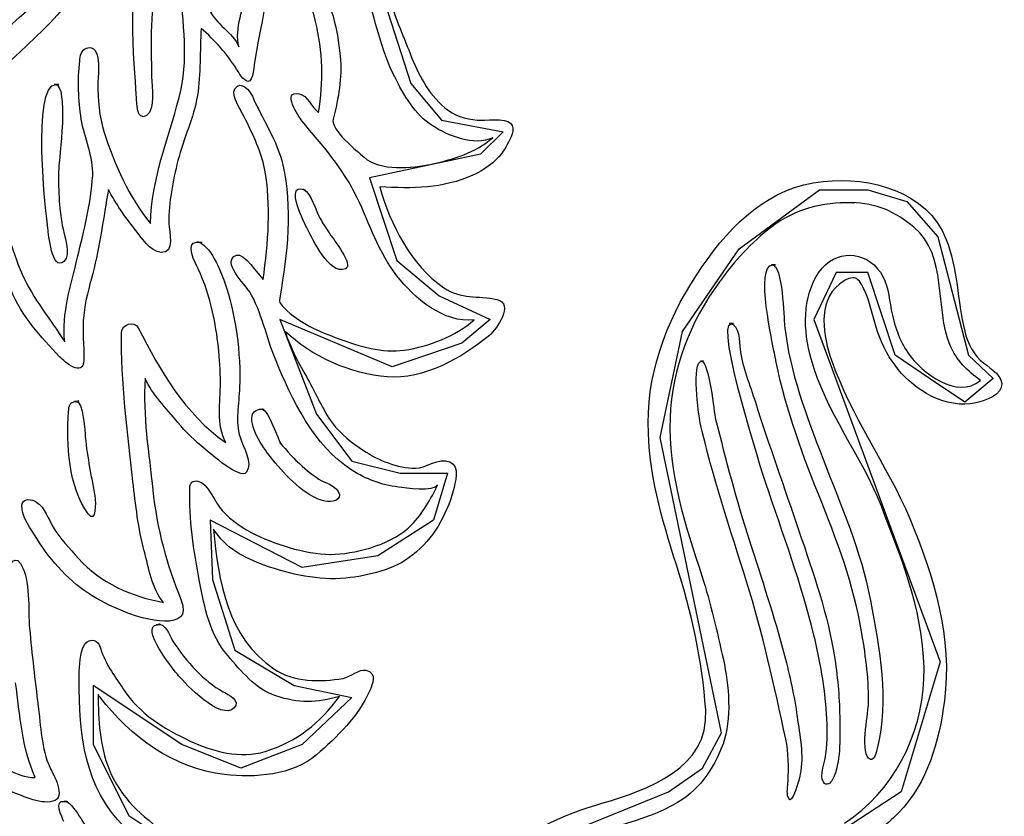
# Model space of a CAD drawing. Extents: x 292.9 to 350.3, y 363.8 to 398.3.
# Drawn here: x 342.2 to 348.8, y 386.1 to 391.5 of the extents above; entities that cross this region are included whole.
import ezdxf

# ---------------------------------------------------------------- set-up
doc = ezdxf.new("R2010")
doc.units = 0
doc.layers.add('Ebene_1', color=7, linetype='CONTINUOUS')

msp = doc.modelspace()

# ---------------------------------------------------------------- linework, layer by layer
at = {"layer": 'Ebene_1', "color": 7}
for points in [[(344.593191, 391.726486), (344.817297, 391.030636), (345.025274, 390.782619), (345.441228, 390.702541), (345.28923, 390.550543), (344.537212, 390.390575), (344.721279, 389.830593), (345.009145, 389.590547), (345.35318, 389.430579), (345.161142, 389.270612), (344.689209, 389.110644), (343.92922, 389.430579), (344.177237, 388.790519), (344.417283, 388.470584), (344.745188, 388.390505), (345.065314, 388.390505), (344.969295, 388.070569), (344.593191, 387.830523), (344.081218, 387.750634), (343.457287, 388.070569), (343.473227, 387.670555), (343.625225, 387.190652), (344.025239, 386.950606), (344.417283, 386.870527), (344.081218, 386.550592), (343.665264, 386.390624), (343.26525, 386.550592), (342.665229, 386.950606), (342.665229, 386.550592), (342.905276, 386.070499), (343.26525, 385.830642)], [(345.577286, 385.830642), (346.561192, 386.230657), (346.793268, 386.390624), (346.921166, 386.630671), (346.505212, 388.630551), (346.65721, 389.350501), (347.041284, 389.910482), (347.585326, 390.310497), (347.913232, 390.310497), (348.177245, 390.230608), (348.385241, 389.990561), (348.593237, 389.190533), (348.761231, 389.030565), (348.569232, 388.870598), (348.329243, 389.030565), (348.097299, 389.190533), (347.913232, 389.750515), (347.697285, 389.750515), (347.545287, 389.430579), (348.401237, 387.110574), (348.137148, 386.230657), (347.401259, 385.750564)]]:
    msp.add_lwpolyline(points, dxfattribs=at)
for points in [[(342.413228, 391.023804), (342.405827, 391.023804), (342.405827, 391.023804)], [(344.090896, 390.312204), (344.090896, 390.312204)], [(347.802609, 390.223017), (347.802602, 390.223017)], [(343.36791, 389.955456), (343.36791, 389.955456)], [(347.267858, 389.80175), (347.263683, 389.80175), (347.263683, 389.80175)], [(346.986444, 389.403254), (346.979043, 389.403254), (346.979043, 389.403254)], [(346.788334, 389.148976), (346.78359, 389.148976), (346.78359, 389.148976)], [(342.550045, 388.875721), (342.550045, 388.875721)], [(343.811949, 388.822588), (343.811949, 388.822588)], [(343.100349, 387.363334), (343.100349, 387.363334)], [(342.472243, 386.165948), (342.472243, 386.165948)]]:
    msp.add_lwpolyline(points, close=True, dxfattribs=at)
for points in [[(343.841741, 392.262747), (343.928461, 391.916056), (343.815554, 391.530464), (343.759765, 391.187188)], [(342.874534, 392.12631), (342.692365, 391.78645), (342.45099, 391.502), (342.168437, 391.242598)], [(341.965964, 391.311481), (342.233525, 391.521545), (342.496343, 391.772787), (342.662003, 392.073177)], [(342.958029, 390.936515), (342.955372, 391.015834), (342.876052, 391.775254), (343.010972, 391.775254)], [(343.005469, 391.775254), (343.100728, 391.775254), (343.061828, 391.476951), (343.058791, 391.421352)], [(344.171164, 391.451523), (344.146496, 391.553804), (344.11177, 391.653238), (344.070402, 391.749826)], [(344.191089, 391.741477), (344.276292, 391.571262), (344.318988, 391.40655), (344.337394, 391.21736)], [(343.246844, 390.935945), (343.31288, 391.18529), (343.277585, 391.444882), (343.246464, 391.696693)], [(343.652361, 391.278273), (343.618773, 391.405412), (343.686328, 391.544696), (343.707771, 391.668988)], [(344.707047, 391.07485), (344.615582, 391.257399), (344.575923, 391.462909), (344.513681, 391.656274)], [(344.671182, 391.627621), (344.700026, 391.490614), (344.761887, 391.363475), (344.811415, 391.233299)], [(343.449507, 391.531033), (343.496568, 391.431029), (343.608147, 391.380553), (343.652361, 391.278273)], [(344.191089, 390.834424), (344.226954, 391.039365), (344.220123, 391.249239), (344.171164, 391.451523)], [(343.058791, 391.421352), (343.052909, 391.306167), (343.05993, 391.189844), (343.060309, 391.07447)], [(343.396374, 391.403324), (343.386507, 391.251706), (343.395236, 391.098949), (343.370757, 390.94847)], [(343.636231, 391.127983), (343.569436, 391.231592), (343.489926, 391.322487), (343.396374, 391.403324)], [(342.573385, 391.183203), (342.576991, 391.216221), (342.581735, 391.25664), (342.618928, 391.269544)], [(342.618928, 391.269544), (342.727091, 391.306926), (342.697109, 391.083009), (342.696919, 391.036708)], [(342.168437, 391.242598), (341.874309, 390.97219), (341.532931, 390.755294), (341.153791, 390.622841)], [(342.584012, 390.788692), (342.564846, 390.919057), (342.559153, 391.052079), (342.573385, 391.183203)], [(343.759765, 391.187188), (343.756349, 391.165745), (343.749138, 391.039744), (343.713274, 391.044868)], [(344.337394, 391.21736), (344.352385, 391.065172), (344.327527, 390.936135), (344.290144, 390.789451)], [(344.811415, 391.233299), (344.864168, 391.094585), (344.932861, 390.963081), (345.046717, 390.864785)], [(343.713274, 391.044868), (343.680066, 391.049422), (343.651981, 391.103314), (343.636231, 391.127983)], [(343.060309, 391.07447), (343.060309, 391.009572), (343.090671, 390.855677), (343.025773, 390.81393)], [(343.625035, 390.993822), (343.667541, 391.057392), (343.726557, 390.98016), (343.742876, 390.943536)], [(344.961515, 390.745237), (344.845382, 390.816207), (344.767011, 390.955491), (344.707047, 391.07485)], [(342.357818, 390.04692), (342.345484, 390.131173), (342.24548, 391.023804), (342.413228, 391.023804)], [(342.405827, 391.023804), (342.477556, 391.023804), (342.379261, 391.023804), (342.405827, 391.023804)], [(342.405827, 391.023804), (342.503364, 391.023804), (342.433342, 390.512211), (342.431445, 390.454524)], [(342.696919, 391.036708), (342.69654, 390.918867), (342.70432, 390.810514), (342.739805, 390.697417)], [(343.697524, 390.785276), (343.67684, 390.828731), (343.593725, 390.946762), (343.625035, 390.993822)], [(344.078372, 390.777686), (344.054652, 390.806339), (343.941175, 390.983955), (344.057878, 390.961373)], [(343.025773, 390.81393), (342.95746, 390.769905), (342.958978, 390.905394), (342.958029, 390.936515)], [(343.052719, 390.080887), (343.060879, 390.387729), (343.169801, 390.644284), (343.246844, 390.935945)], [(343.370757, 390.94847), (343.345519, 390.795144), (343.277015, 390.656998), (343.239063, 390.507847)], [(343.742876, 390.943536), (343.81062, 390.790589), (343.911763, 390.641248), (343.950094, 390.477106)], [(344.057878, 390.961373), (344.11898, 390.949608), (344.14346, 390.867063), (344.191089, 390.834424)], [(345.046717, 390.864785), (345.108199, 390.811653), (345.18638, 390.79002), (345.26551, 390.78205)], [(342.661434, 390.405946), (342.669594, 390.528721), (342.602039, 390.666297), (342.584012, 390.788692)], [(343.825042, 390.453576), (343.80284, 390.570657), (343.748569, 390.678821), (343.697524, 390.785276)], [(344.290144, 390.789451), (344.271358, 390.716014), (344.452389, 390.573883), (344.499829, 390.530618)], [(345.26551, 390.78205), (345.314658, 390.776927), (345.456219, 390.799318), (345.492084, 390.761177)], [(344.452389, 390.256415), (344.354283, 390.459648), (344.220312, 390.606332), (344.078372, 390.777686)], [(345.371396, 390.661742), (345.243119, 390.602727), (345.070058, 390.675974), (344.961515, 390.745237)], [(345.492084, 390.761177), (345.530605, 390.720188), (345.490756, 390.65586), (345.470072, 390.617338)], [(342.739805, 390.697417), (342.807359, 390.481281), (342.90926, 390.258123), (343.052719, 390.080887)], [(344.955822, 390.484317), (345.1156, 390.518853), (345.243688, 390.558703), (345.371396, 390.661742)], [(345.470072, 390.617338), (345.416939, 390.517904), (345.338188, 390.455853), (345.237236, 390.409551)], [(344.499829, 390.530618), (344.605905, 390.433651), (344.828683, 390.456801), (344.955822, 390.484317)], [(342.431445, 390.454524), (342.42746, 390.327195), (342.432963, 390.192845), (342.455734, 390.067224)], [(343.239063, 390.507847), (343.203388, 390.368184), (343.176443, 390.226623), (343.177391, 390.082025)], [(343.817262, 389.701367), (343.848193, 389.957163), (343.873621, 390.198348), (343.825042, 390.453576)], [(343.950094, 390.477106), (344.014612, 390.200246), (343.980456, 389.867027), (343.930359, 389.590737)], [(342.558964, 389.852795), (342.602608, 390.033067), (342.6491, 390.220361), (342.661434, 390.405946)], [(345.237236, 390.409551), (345.034383, 390.316569), (344.825836, 390.317707), (344.606474, 390.329662)], [(347.609995, 390.367045), (347.928792, 390.400822), (348.313568, 390.29968), (348.441542, 389.976898)], [(344.116134, 390.043884), (344.096589, 390.079748), (343.960151, 390.355659), (344.090896, 390.312204)], [(344.090896, 390.312204), (344.102282, 390.306512), (344.07951, 390.316), (344.090896, 390.312204)], [(344.090896, 390.312204), (344.122965, 390.296075), (344.07951, 390.316), (344.090896, 390.312204)], [(344.606474, 390.329662), (344.678962, 390.072348), (344.814641, 389.802129), (345.040265, 389.646526)], [(346.790801, 389.790744), (346.994983, 390.084303), (347.24243, 390.328334), (347.609995, 390.367045)], [(342.041298, 390.26856), (342.064259, 390.086959), (342.109043, 389.906687), (342.183618, 389.739129)], [(342.768269, 390.312204), (342.734112, 390.121875), (342.710582, 389.930597), (342.661434, 389.743494)], [(342.945694, 390.045022), (342.878709, 390.130035), (342.817417, 390.215427), (342.768269, 390.312204)], [(344.090896, 390.312204), (344.140993, 390.286966), (344.175908, 390.162673), (344.202095, 390.115993)], [(344.721468, 389.728123), (344.598884, 389.886193), (344.53816, 390.07842), (344.452389, 390.256415)], [(347.802602, 390.223017), (347.603354, 390.223017), (347.420994, 390.182788), (347.261216, 390.059254)], [(347.802609, 390.223017), (347.603361, 390.223017), (347.863332, 390.22112), (347.802609, 390.223017)], [(347.802609, 390.223017), (347.741886, 390.223017), (347.863332, 390.22112), (347.802609, 390.223017)], [(348.224028, 390.056028), (348.097117, 390.163243), (347.970167, 390.217894), (347.802609, 390.223017)], [(344.202095, 390.115993), (344.224297, 390.076712), (344.247258, 390.040468), (344.273255, 390.003655)], [(342.466361, 389.823762), (342.384195, 389.755259), (342.362562, 390.014091), (342.357818, 390.04692)], [(342.455734, 390.067224), (342.465602, 390.012953), (342.518924, 389.867407), (342.466361, 389.823762)], [(343.177391, 390.082025), (343.177771, 390.029841), (343.221036, 389.876895), (343.125207, 389.885055)], [(347.261216, 390.059254), (347.122502, 389.95166), (347.010543, 389.828506), (346.907693, 389.686945)], [(348.469729, 389.255241), (348.364261, 389.508571), (348.455744, 389.866458), (348.224028, 390.056028)], [(343.125207, 389.885055), (343.047975, 389.891696), (342.98858, 389.990561), (342.945694, 390.045022)], [(344.373449, 389.774235), (344.262629, 389.731539), (344.151999, 389.977847), (344.116134, 390.043884)], [(344.273255, 390.003655), (344.290713, 389.978986), (344.433033, 389.797196), (344.373449, 389.774235)], [(343.374932, 389.775184), (343.358422, 389.809151), (343.280621, 389.955456), (343.36791, 389.955456)], [(343.36791, 389.955456), (343.394477, 389.953558), (343.358422, 389.955456), (343.36791, 389.955456)], [(343.36791, 389.955456), (343.454061, 389.949193), (343.358422, 389.955456), (343.36791, 389.955456)], [(343.36791, 389.955456), (343.454061, 389.949193), (343.531863, 389.751084), (343.554824, 389.685617)], [(348.441542, 389.976898), (348.521849, 389.774045), (348.518338, 389.560945), (348.568226, 389.352398)], [(342.472053, 389.2801), (342.450231, 389.468721), (342.514939, 389.671195), (342.558964, 389.852795)], [(343.722572, 389.621668), (343.693349, 389.669677), (343.529017, 389.824142), (343.634523, 389.866268)], [(343.634523, 389.866268), (343.687466, 389.887332), (343.783485, 389.733816), (343.817262, 389.701367)], [(347.583436, 389.754689), (347.690461, 389.907446), (347.894263, 389.901753), (347.996923, 389.751274)], [(346.424185, 388.728278), (346.420769, 389.111213), (346.575044, 389.480297), (346.790801, 389.790744)], [(347.279054, 389.204196), (347.270704, 389.24803), (347.145842, 389.80175), (347.267858, 389.80175)], [(347.263683, 389.80175), (347.323837, 389.80175), (347.240912, 389.80175), (347.263683, 389.80175)], [(347.263683, 389.80175), (347.335792, 389.80175), (347.343003, 389.440637), (347.348696, 389.387314)], [(342.183618, 389.739129), (342.258004, 389.571761), (342.374137, 389.433236), (342.472053, 389.2801)], [(342.661434, 389.743494), (342.637145, 389.650511), (342.610958, 389.557339), (342.600331, 389.46151)], [(343.473417, 389.482953), (343.450266, 389.584285), (343.420664, 389.682011), (343.374932, 389.775184)], [(345.246155, 389.428113), (345.040265, 389.404772), (344.838361, 389.577833), (344.721468, 389.728123)], [(347.527837, 389.163587), (347.475273, 389.351829), (347.464457, 389.585044), (347.583436, 389.754689)], [(347.822526, 389.712942), (347.790267, 389.720153), (347.745104, 389.690361), (347.720436, 389.670816)], [(347.996923, 389.751274), (348.047779, 389.676888), (348.054231, 389.583716), (348.070361, 389.497754)], [(343.554824, 389.685617), (343.630159, 389.471757), (343.666023, 389.197175), (343.656725, 388.970411)], [(345.040265, 389.646526), (345.15545, 389.567207), (345.270824, 389.595101), (345.399291, 389.566827)], [(346.907693, 389.686945), (346.706548, 389.410465), (346.585671, 389.107039), (346.572577, 388.763193)], [(347.720436, 389.670816), (347.565781, 389.548231), (347.611893, 389.313308), (347.665785, 389.155997)], [(347.888942, 389.630207), (347.875659, 389.657532), (347.855924, 389.705162), (347.822526, 389.712942)], [(342.436948, 389.178578), (342.309809, 389.314067), (342.179823, 389.45392), (342.109802, 389.629068)], [(343.898859, 389.1615), (343.836997, 389.31141), (343.807205, 389.482574), (343.722572, 389.621668)], [(343.930359, 389.590737), (343.922769, 389.54842), (343.926374, 389.542538), (343.958444, 389.510089)], [(347.968262, 389.378585), (347.940937, 389.463977), (347.928982, 389.548231), (347.888942, 389.630207)], [(345.399291, 389.566827), (345.520548, 389.540261), (345.396824, 389.363404), (345.349195, 389.323745)], [(342.600331, 389.46151), (342.588946, 389.35885), (342.605265, 389.25638), (342.6009, 389.15353)], [(343.52655, 389.002671), (343.524842, 389.163208), (343.509471, 389.326401), (343.473417, 389.482953)], [(343.958444, 389.510089), (344.06395, 389.403254), (344.192607, 389.350121), (344.329424, 389.300594)], [(348.070361, 389.497754), (348.089337, 389.396233), (348.12596, 389.289398), (348.184805, 389.204006)], [(342.856697, 389.343669), (342.857456, 389.397751), (342.943228, 389.427353), (342.969414, 389.37479)], [(344.771945, 389.223551), (344.943108, 389.250118), (345.113892, 389.316154), (345.246155, 389.428113)], [(347.221556, 388.321242), (347.204478, 388.371719), (346.875244, 389.403254), (346.986444, 389.403254)], [(346.979043, 389.403254), (347.041284, 389.403254), (346.952477, 389.403254), (346.979043, 389.403254)], [(346.979043, 389.403254), (347.043182, 389.403254), (347.041474, 389.27232), (347.046788, 389.230762)], [(347.348696, 389.387314), (347.381145, 389.075728), (347.498606, 388.774769), (347.609426, 388.484626)], [(342.934119, 388.334146), (342.896736, 388.666226), (342.852522, 389.008933), (342.856697, 389.343669)], [(342.969414, 389.37479), (343.12331, 389.079903), (343.282518, 388.793365), (343.563363, 388.596774)], [(344.655242, 389.041761), (344.418042, 389.05827), (344.136628, 389.184081), (343.965275, 389.350501)], [(343.965275, 389.350501), (344.001329, 389.235127), (344.060345, 389.129241), (344.11974, 389.024683)], [(345.349195, 389.323745), (345.162091, 389.168141), (344.904777, 389.024303), (344.655242, 389.041761)], [(348.309507, 388.928854), (348.134682, 389.033412), (348.030124, 389.185979), (347.968262, 389.378585)], [(348.568226, 389.352398), (348.588455, 389.267576), (348.628418, 389.189205), (348.698231, 389.135313)], [(344.329424, 389.300594), (344.466811, 389.250877), (344.624881, 389.20078), (344.771945, 389.223551)], [(348.674727, 389.018041), (348.589183, 389.080282), (348.511135, 389.155617), (348.469729, 389.255241)], [(347.046788, 389.230762), (347.062158, 389.109505), (347.113773, 388.986731), (347.150396, 388.870598)], [(347.577356, 388.248375), (347.450787, 388.562807), (347.342244, 388.870408), (347.279054, 389.204196)], [(348.184805, 389.204006), (348.276914, 389.070035), (348.518251, 388.885399), (348.674727, 389.018041)], [(342.6009, 389.15353), (342.596156, 389.038725), (342.472433, 389.140626), (342.436948, 389.178578)], [(344.416334, 388.41043), (344.156743, 388.576849), (344.012525, 388.886348), (343.898859, 389.1615)], [(346.777328, 388.732073), (346.765563, 388.783877), (346.714518, 389.148976), (346.788334, 389.148976)], [(346.78359, 389.148976), (346.827425, 389.148976), (346.762717, 389.148976), (346.78359, 389.148976)], [(346.78359, 389.148976), (346.838052, 389.148976), (346.8705, 388.795073), (346.880178, 388.756931)], [(348.003755, 388.165449), (347.868266, 388.511761), (347.628979, 388.803043), (347.527837, 389.163587)], [(347.665785, 389.155997), (347.794442, 388.779323), (348.041509, 388.449141), (348.196392, 388.081765)], [(348.698231, 389.135313), (348.74569, 389.098689), (348.836661, 389.044038), (348.81647, 388.97117)], [(343.016854, 389.031324), (342.998827, 388.783308), (343.043231, 388.522578), (343.068849, 388.27589)], [(343.236407, 388.736627), (343.1624, 388.826953), (343.063346, 388.923351), (343.016854, 389.031324)], [(343.563363, 388.596774), (343.496947, 388.71841), (343.528068, 388.870598), (343.52655, 389.002671)], [(344.11974, 389.024683), (344.175149, 388.927526), (344.218604, 388.819173), (344.28521, 388.729226)], [(343.656725, 388.970411), (343.652171, 388.86092), (343.625794, 388.740043), (343.659951, 388.632828)], [(348.605837, 388.859402), (348.511298, 388.847067), (348.390763, 388.880275), (348.309507, 388.928854)], [(348.81647, 388.97117), (348.798272, 388.903236), (348.666237, 388.867182), (348.605837, 388.859402)], [(342.497671, 388.80532), (342.501276, 388.850293), (342.504123, 388.871736), (342.550045, 388.875721)], [(342.550045, 388.875721), (342.604316, 388.885589), (342.5064, 388.871926), (342.550045, 388.875721)], [(342.550045, 388.875721), (342.591792, 388.883312), (342.5064, 388.871926), (342.550045, 388.875721)], [(342.550045, 388.875721), (342.597105, 388.88426), (342.608491, 388.661862), (342.611148, 388.635485)], [(347.150396, 388.870598), (347.242999, 388.578177), (347.347557, 388.289932), (347.445853, 387.999409)], [(342.630883, 388.114404), (342.497292, 388.293727), (342.481162, 388.59165), (342.497671, 388.80532)], [(343.881211, 388.48121), (343.82656, 388.546867), (343.725418, 388.687289), (343.740979, 388.779323)], [(343.740979, 388.779323), (343.745343, 388.804751), (343.786331, 388.832835), (343.811949, 388.822588)], [(343.811949, 388.822588), (343.821437, 388.820691), (343.802461, 388.826384), (343.811949, 388.822588)], [(343.811949, 388.822588), (343.842121, 388.816516), (343.802461, 388.826384), (343.811949, 388.822588)], [(343.811949, 388.822588), (343.853506, 388.814239), (343.917455, 388.618407), (343.93719, 388.585388)], [(343.422561, 388.553129), (343.353868, 388.608729), (343.292576, 388.667934), (343.236407, 388.736627)], [(344.28521, 388.729226), (344.339671, 388.6556), (344.418991, 388.593928), (344.495085, 388.54421)], [(346.615653, 387.768282), (346.512993, 388.089925), (346.427031, 388.387469), (346.424185, 388.728278)], [(346.572577, 388.763193), (346.558725, 388.392402), (346.674099, 388.041726), (346.787765, 387.693706)], [(347.090432, 387.656893), (346.979233, 388.012882), (346.859115, 388.367923), (346.777328, 388.732073)], [(346.880178, 388.756931), (346.950769, 388.482538), (347.02079, 388.207576), (347.1077, 387.937927)], [(342.611148, 388.635485), (342.62462, 388.494683), (342.654033, 388.361661), (342.677943, 388.221998)], [(343.659951, 388.632828), (343.680255, 388.569259), (343.749328, 388.461665), (343.702647, 388.396577)], [(343.930928, 388.592409), (343.931118, 388.592599), (344.034537, 388.479502), (344.046492, 388.468306)], [(343.93719, 388.585388), (343.935293, 388.587855), (343.933205, 388.590322), (343.930928, 388.592409)], [(343.702647, 388.396577), (343.662228, 388.340218), (343.45539, 388.526563), (343.422561, 388.553129)], [(344.495085, 388.54421), (344.597176, 388.477225), (344.723746, 388.424472), (344.847469, 388.423713)], [(344.236252, 388.199986), (344.092794, 388.232625), (343.971157, 388.373237), (343.881211, 388.48121)], [(344.046492, 388.468306), (344.092794, 388.425421), (344.140044, 388.382535), (344.194125, 388.349137)], [(344.847469, 388.423713), (344.924512, 388.423333), (345.00459, 388.499617), (345.080305, 388.466978)], [(345.080305, 388.466978), (345.151085, 388.436617), (345.117687, 388.323709), (345.103076, 388.270007)], [(347.609426, 388.484626), (347.731442, 388.165829), (347.86693, 387.864111), (347.929931, 387.526338)], [(344.731905, 388.295435), (344.6171, 388.311185), (344.51482, 388.347429), (344.416334, 388.41043)], [(343.010782, 387.862782), (342.969604, 388.017057), (342.951956, 388.175886), (342.934119, 388.334146)], [(343.318952, 388.290501), (343.319711, 388.324089), (343.338877, 388.342496), (343.373983, 388.336613)], [(343.373983, 388.336613), (343.441727, 388.325607), (343.493721, 388.185374), (343.538315, 388.137365)], [(344.194125, 388.349137), (344.232836, 388.325417), (344.300581, 388.308529), (344.324491, 388.266781)], [(347.546615, 387.292364), (347.462552, 387.642281), (347.335982, 387.980433), (347.221556, 388.321242)], [(343.068849, 388.27589), (343.096174, 388.011934), (343.161452, 387.774734), (343.260696, 387.530323)], [(343.384989, 387.655754), (343.344949, 387.8643), (343.313639, 388.07778), (343.318952, 388.290501)], [(344.324491, 388.266781), (344.361304, 388.202263), (344.275532, 388.191067), (344.236252, 388.199986)], [(344.99738, 388.311754), (344.974229, 388.259191), (344.776689, 388.290881), (344.731905, 388.295435)], [(344.821282, 388.039449), (344.895668, 388.11725), (344.955063, 388.215736), (344.99738, 388.311754)], [(345.103076, 388.270007), (345.058292, 388.105675), (344.967777, 387.943051), (344.83077, 387.836026)], [(347.872054, 387.304129), (347.817213, 387.634311), (347.701649, 387.939066), (347.577356, 388.248375)], [(342.181531, 388.172281), (342.183998, 388.224085), (342.250983, 388.215356), (342.281155, 388.194483)], [(342.281155, 388.194483), (342.338273, 388.155013), (342.359905, 388.080057), (342.394062, 388.02294)], [(342.677943, 388.221998), (342.681548, 388.201694), (342.685913, 388.040587), (342.630883, 388.114404)], [(342.283432, 387.946466), (342.24586, 388.009277), (342.177736, 388.094669), (342.181531, 388.172281)], [(343.538315, 388.137365), (343.602644, 388.067723), (343.681963, 388.014401), (343.766596, 387.972653)], [(348.291924, 386.995959), (348.308244, 387.395214), (348.146265, 387.800731), (348.003755, 388.165449)], [(348.196392, 388.081765), (348.359433, 387.694845), (348.487009, 387.2713), (348.430764, 386.847187)], [(342.394062, 388.02294), (342.439794, 387.946466), (342.505831, 387.879102), (342.564656, 387.812686)], [(343.827889, 387.765246), (343.685948, 387.815912), (343.562794, 387.880999), (343.479489, 388.010795)], [(343.479489, 388.010795), (343.512887, 387.657082), (343.573041, 387.278511), (343.888422, 387.063893)], [(344.303427, 387.84058), (344.470796, 387.849689), (344.701733, 387.914587), (344.821282, 388.039449)], [(347.445853, 387.999409), (347.542061, 387.714769), (347.643203, 387.428991), (347.688746, 387.130878)], [(342.449852, 387.729381), (342.386661, 387.796366), (342.330682, 387.867337), (342.283432, 387.946466)], [(343.766596, 387.972653), (343.914229, 387.899975), (344.138146, 387.831851), (344.303427, 387.84058)], [(347.1077, 387.937927), (347.191195, 387.678336), (347.278674, 387.419693), (347.347747, 387.155547)], [(342.075455, 387.688772), (342.075076, 387.728812), (342.125931, 387.851776), (342.171853, 387.778149)], [(343.142096, 387.513244), (343.060309, 387.608694), (343.042282, 387.745511), (343.010782, 387.862782)], [(342.564656, 387.812686), (342.713049, 387.645317), (342.926339, 387.554233), (343.142096, 387.513244)], [(344.83077, 387.836026), (344.702113, 387.735453), (344.533606, 387.695604), (344.375156, 387.678715)], [(342.171853, 387.778149), (342.243013, 387.663914), (342.22195, 387.466563), (342.233905, 387.337527)], [(342.899203, 387.441136), (342.724624, 387.510208), (342.580027, 387.591425), (342.449852, 387.729381)], [(344.375156, 387.678715), (344.194505, 387.660119), (343.997914, 387.704522), (343.827889, 387.765246)], [(346.813762, 386.785705), (346.790991, 387.120251), (346.717554, 387.449295), (346.615653, 387.768282)], [(343.575887, 387.154218), (343.4552, 387.29559), (343.419146, 387.478518), (343.384989, 387.655754)], [(346.787765, 387.693706), (346.848488, 387.507931), (346.890995, 387.317033), (346.933501, 387.126513)], [(347.355717, 386.588354), (347.278105, 386.949847), (347.201062, 387.30337), (347.090432, 387.656893)], [(343.260696, 387.530323), (343.35216, 387.303939), (342.990098, 387.404322), (342.899203, 387.441136)], [(347.929931, 387.526338), (347.991982, 387.195207), (348.05726, 386.857054), (347.975852, 386.523456)], [(342.233905, 387.337527), (342.250414, 387.162568), (342.269959, 386.987989), (342.291971, 386.813789)], [(343.243428, 387.017022), (343.211548, 387.054594), (342.974538, 387.348343), (343.100349, 387.363334)], [(343.100349, 387.363334), (343.153671, 387.37472), (343.06809, 387.359539), (343.100349, 387.363334)], [(343.100349, 387.363334), (343.126915, 387.369027), (343.06809, 387.359539), (343.100349, 387.363334)], [(343.100349, 387.363334), (343.155948, 387.375099), (343.17853, 387.293502), (343.200542, 387.258966)], [(342.570918, 386.92366), (342.570539, 386.982675), (342.556876, 387.228035), (342.636955, 387.254601)], [(342.636955, 387.254601), (342.694073, 387.273577), (342.709064, 387.219875), (342.722157, 387.182113)], [(343.200542, 387.258966), (343.247982, 387.183821), (343.301115, 387.113989), (343.363736, 387.050609)], [(347.632956, 386.760087), (347.621001, 386.93941), (347.588742, 387.117785), (347.546615, 387.292364)], [(347.915699, 386.816635), (347.921581, 386.980398), (347.89881, 387.142833), (347.872054, 387.304129)], [(342.722157, 387.182113), (342.755934, 387.084766), (342.81476, 387.008103), (342.870929, 386.92347)], [(343.902654, 386.880205), (343.767165, 386.925558), (343.665454, 387.048902), (343.575887, 387.154218)], [(346.933501, 387.126513), (346.970884, 386.958196), (346.991947, 386.721186), (346.931603, 386.556664)], [(347.347747, 387.155547), (347.383612, 387.01835), (347.413783, 386.879446), (347.433518, 386.738834)], [(347.688746, 387.130878), (347.709809, 386.993302), (347.720815, 386.854208), (347.721954, 386.714924)], [(343.363736, 387.050609), (343.418007, 386.995579), (343.476453, 386.945293), (343.545146, 386.909049)], [(343.888422, 387.063893), (344.021634, 386.973187), (344.205321, 386.972239), (344.358458, 386.999564)], [(344.358458, 386.999564), (344.405708, 387.008103), (344.467949, 387.06617), (344.511784, 387.054974)], [(344.511784, 387.054974), (344.591673, 387.03448), (344.557895, 386.961992), (344.535883, 386.911705)], [(343.620101, 386.798798), (343.529586, 386.708282), (343.288591, 386.963889), (343.243428, 387.017022)], [(347.755169, 386.017936), (348.084403, 386.234452), (348.275984, 386.60752), (348.291924, 386.995959)], [(342.270908, 386.327244), (342.183428, 386.528769), (342.167489, 386.752876), (342.139404, 386.968254)], [(342.929944, 385.942601), (342.630503, 386.198397), (342.573575, 386.547176), (342.570918, 386.92366)], [(342.870929, 386.92347), (342.982887, 386.755153), (343.142476, 386.661032), (343.321229, 386.575071)], [(342.709823, 386.873563), (342.705648, 386.878687), (342.701663, 386.884), (342.697488, 386.889313)], [(342.697488, 386.889313), (342.699576, 386.71834), (342.708494, 386.543761), (342.772444, 386.383224)], [(343.555393, 386.347738), (343.205855, 386.389296), (342.921405, 386.602586), (342.709823, 386.873563)], [(343.545146, 386.909049), (343.578924, 386.891211), (343.668111, 386.846807), (343.620101, 386.798798)], [(343.828648, 386.503911), (344.040989, 386.568429), (344.205321, 386.698035), (344.333409, 386.877738)], [(344.333409, 386.877738), (344.183119, 386.831437), (344.051805, 386.830298), (343.902654, 386.880205)], [(344.535883, 386.911705), (344.462256, 386.742629), (344.315003, 386.599929), (344.177047, 386.481519)], [(348.430764, 386.847187), (348.394273, 386.572035), (348.319128, 386.292329), (348.119501, 386.087957)], [(342.291971, 386.813789), (342.309239, 386.67868), (342.312655, 386.522697), (342.371481, 386.397456)], [(346.110132, 386.152855), (346.418302, 386.242801), (346.840329, 386.391573), (346.813762, 386.785705)], [(347.929361, 386.450778), (347.856114, 386.476775), (347.913801, 386.759328), (347.915699, 386.816635)], [(347.433518, 386.738834), (347.450597, 386.617957), (347.48001, 386.471841), (347.454582, 386.350585)], [(347.628592, 386.487592), (347.63789, 386.578107), (347.639028, 386.669192), (347.632956, 386.760087)], [(347.721954, 386.714924), (347.722902, 386.586077), (347.730683, 386.43351), (347.673565, 386.313961)], [(347.371657, 386.301817), (347.377349, 386.397645), (347.376021, 386.494043), (347.355717, 386.588354)], [(343.321229, 386.575071), (343.47133, 386.502583), (343.665264, 386.454384), (343.828648, 386.503911)], [(346.931603, 386.556664), (346.866705, 386.379618), (346.762148, 386.230657), (346.591933, 386.139572)], [(347.975852, 386.523456), (347.971678, 386.505998), (347.956307, 386.44129), (347.929361, 386.450778)], [(341.916436, 386.498977), (342.019855, 386.424401), (342.136178, 386.327055), (342.270908, 386.327244)], [(344.177047, 386.481519), (344.015372, 386.342805), (343.759575, 386.323449), (343.555393, 386.347738)], [(347.610754, 386.297452), (347.583998, 386.337681), (347.624037, 386.443377), (347.628592, 386.487592)], [(342.371481, 386.397456), (342.394252, 386.348687), (342.487424, 386.190238), (342.390646, 386.166328)], [(342.772444, 386.383224), (342.848917, 386.190997), (342.994652, 386.063098), (343.160692, 385.948294)], [(347.454582, 386.350585), (347.451166, 386.334455), (347.397464, 386.116231), (347.372226, 386.193653)], [(347.673565, 386.313961), (347.66161, 386.292139), (347.633146, 386.263675), (347.610754, 386.297452)], [(347.372226, 386.193653), (347.36103, 386.22781), (347.369569, 386.266901), (347.371657, 386.301817)], [(342.390646, 386.166328), (342.298803, 386.143557), (342.17413, 386.209783), (342.089877, 386.239955)], [(342.46655, 386.029511), (342.455355, 386.054749), (342.391216, 386.181888), (342.472243, 386.165948)], [(342.472243, 386.165948), (342.479834, 386.165948), (342.462755, 386.167846), (342.472243, 386.165948)], [(342.472243, 386.165948), (342.51399, 386.165948), (342.462755, 386.167846), (342.472243, 386.165948)], [(342.472243, 386.165948), (342.5305, 386.165948), (342.616461, 385.977706), (342.64891, 385.937477)], [(345.175754, 385.449225), (345.312761, 385.835956), (345.741998, 386.045641), (346.110132, 386.152855)], [(346.591933, 386.139572), (346.272946, 385.968977), (345.883938, 385.964233), (345.601386, 385.719443)], [(348.119501, 386.087957), (348.035817, 386.002375), (347.939798, 385.928938), (347.83524, 385.870682)]]:
    msp.add_open_spline(points, degree=3, dxfattribs=at)

doc.saveas('drawing.dxf')
